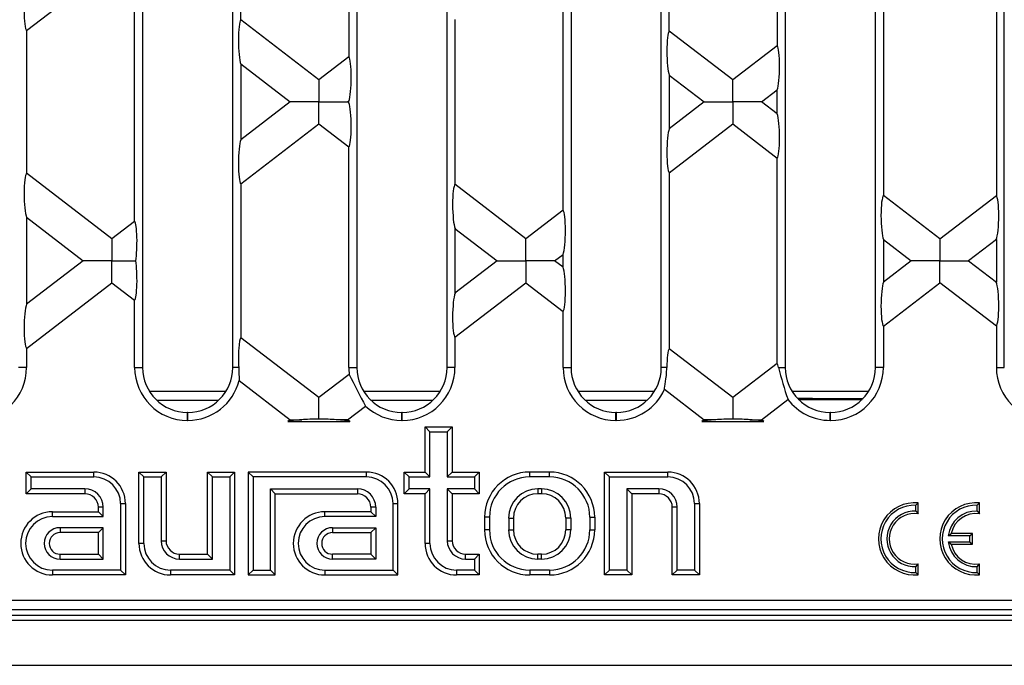
# Model space of a CAD drawing. Units: millimetres. Extents: x 56 to 3304, y 56 to 2320.
# Drawn here: x 1257 to 1366, y 420 to 492 of the extents above; entities that cross this region are included whole.
import ezdxf

# ---------------------------------------------------------------- set-up
doc = ezdxf.new("R2010")
doc.units = ezdxf.units.MM
doc.header["$LTSCALE"] = 8
doc.layers.add('HAURATON_PRODUCT_CONTOUR', color=7, linetype='Continuous', lineweight=25)

msp = doc.modelspace()

# ---------------------------------------------------------------- linework, layer by layer
at = {"layer": 'HAURATON_PRODUCT_CONTOUR'}
for p, q in [((1270.87, 547.37), (1270.87, 453.33)), ((1280.87, 453.33), (1280.87, 547.37)), ((1294.61, 547.37), (1294.61, 453.33)), ((1304.61, 453.33), (1304.61, 547.37)), ((1318.35, 547.37), (1318.35, 453.33)), ((1328.35, 453.33), (1328.35, 547.37)), ((1342.08, 547.37), (1342.08, 453.33)), ((1352.08, 453.33), (1352.08, 547.37)), ((1366.36, 453.33), (1366.36, 547.37)), ((1293.73, 512.96), (1293.73, 487.73)), ((1341.2, 511.73), (1341.2, 488.96)), ((1329.23, 490.6), (1329.23, 510.09)), ((1281.75, 491.83), (1281.75, 508.86)), ((1258.01, 490.65), (1267.48, 497.91)), ((1269.99, 469.52), (1269.99, 495.98)), ((1317.47, 470.75), (1317.47, 494.75)), ((1352.97, 493.1), (1352.97, 472.39)), ((1365.48, 493.1), (1365.48, 472.39)), ((1290.41, 485.19), (1281.75, 491.83)), ((1305.49, 491.88), (1305.49, 473.62)), ((1258.01, 490.65), (1258.01, 474.85)), ((1336.29, 485.19), (1329.23, 490.6)), ((1341.2, 488.96), (1336.29, 485.19)), ((1293.73, 487.73), (1290.41, 485.19)), ((1281.75, 486.95), (1281.75, 478.54)), ((1281.75, 486.95), (1287.23, 482.75)), ((1329.23, 485.72), (1329.23, 479.77)), ((1329.23, 485.72), (1333.1, 482.75)), ((1290.41, 485.19), (1290.41, 482.75)), ((1336.29, 482.75), (1336.29, 485.19)), ((1339.47, 482.75), (1341.2, 484.08)), ((1341.2, 481.41), (1341.2, 484.08)), ((1287.23, 482.75), (1281.75, 478.54)), ((1290.41, 482.75), (1287.23, 482.75)), ((1290.41, 482.75), (1293.59, 482.75)), ((1290.41, 480.31), (1290.41, 482.75)), ((1293.59, 482.75), (1293.73, 482.85)), ((1293.73, 482.64), (1293.59, 482.75)), ((1293.73, 482.64), (1293.73, 482.85)), ((1333.1, 482.75), (1329.23, 479.77)), ((1333.1, 482.75), (1336.29, 482.75)), ((1339.47, 482.75), (1336.29, 482.75)), ((1336.29, 482.75), (1336.29, 480.31)), ((1341.2, 481.41), (1339.47, 482.75)), ((1281.75, 473.66), (1290.41, 480.31)), ((1290.41, 480.31), (1293.73, 477.76)), ((1329.23, 474.89), (1336.29, 480.31)), ((1336.29, 480.31), (1341.2, 476.53)), ((1293.73, 453.33), (1293.73, 477.76)), ((1341.2, 453.76), (1341.2, 476.53)), ((1267.48, 467.59), (1258.01, 474.85)), ((1329.23, 474.89), (1329.23, 455.4)), ((1281.75, 473.66), (1281.75, 456.63)), ((1313.35, 467.59), (1305.49, 473.62)), ((1359.22, 467.59), (1352.97, 472.39)), ((1359.22, 467.59), (1365.48, 472.39)), ((1317.47, 470.75), (1313.35, 467.59)), ((1258.01, 469.97), (1258.01, 460.33)), ((1258.01, 469.97), (1264.29, 465.15)), ((1269.99, 469.52), (1267.48, 467.59)), ((1305.49, 468.74), (1305.49, 461.56)), ((1305.49, 468.74), (1310.17, 465.15)), ((1267.48, 467.59), (1267.48, 465.15)), ((1313.35, 465.15), (1313.35, 467.59)), ((1352.97, 467.51), (1352.97, 462.79)), ((1352.97, 467.51), (1356.04, 465.15)), ((1359.22, 467.59), (1359.22, 465.15)), ((1365.48, 467.51), (1362.4, 465.15)), ((1365.48, 467.51), (1365.48, 462.79)), ((1264.29, 465.15), (1258.01, 460.33)), ((1267.48, 465.15), (1264.29, 465.15)), ((1267.48, 465.15), (1270.11, 465.15)), ((1267.48, 462.71), (1267.48, 465.15)), ((1310.17, 465.15), (1305.49, 461.56)), ((1310.17, 465.15), (1313.35, 465.15)), ((1316.53, 465.15), (1313.35, 465.15)), ((1313.35, 465.15), (1313.35, 462.71)), ((1316.53, 465.15), (1317.47, 465.86)), ((1317.47, 464.43), (1316.53, 465.15)), ((1317.47, 464.43), (1317.47, 465.86)), ((1356.04, 465.15), (1352.97, 462.79)), ((1359.22, 465.15), (1356.04, 465.15)), ((1359.22, 465.15), (1362.4, 465.15)), ((1359.22, 462.71), (1359.22, 465.15)), ((1362.4, 465.15), (1365.48, 462.79)), ((1258.01, 455.45), (1267.48, 462.71)), ((1267.48, 462.71), (1269.99, 460.78)), ((1305.49, 456.68), (1313.35, 462.71)), ((1313.35, 462.71), (1317.47, 459.55)), ((1352.97, 457.9), (1359.22, 462.71)), ((1365.48, 457.9), (1359.22, 462.71)), ((1269.99, 453.33), (1269.99, 460.78)), ((1317.47, 453.33), (1317.47, 459.55)), ((1352.97, 457.9), (1352.97, 453.33)), ((1365.48, 457.9), (1365.48, 453.33)), ((1290.41, 449.99), (1281.75, 456.63)), ((1305.49, 456.68), (1305.49, 453.33)), ((1258.01, 455.45), (1258.01, 453.33)), ((1336.29, 449.99), (1329.23, 455.4)), ((1258.01, 453.33), (1257.13, 453.33)), ((1269.99, 453.33), (1270.87, 453.33)), ((1281.52, 453.33), (1280.87, 453.33)), ((1293.73, 453.33), (1294.61, 453.33)), ((1305.49, 453.33), (1304.61, 453.33)), ((1317.47, 453.33), (1318.35, 453.33)), ((1328.96, 453.33), (1328.35, 453.33)), ((1341.2, 453.76), (1336.29, 449.99)), ((1341.35, 453.33), (1342.08, 453.33)), ((1352.97, 453.33), (1352.08, 453.33)), ((1365.48, 453.33), (1366.36, 453.33)), ((1281.57, 451.89), (1287.23, 447.55)), ((1293.78, 452.57), (1290.41, 449.99)), ((1271.61, 450.71), (1280.13, 450.71)), ((1295.35, 450.71), (1303.87, 450.71)), ((1319.09, 450.71), (1327.61, 450.71)), ((1328.71, 450.92), (1333.1, 447.55)), ((1342.83, 450.71), (1351.34, 450.71)), ((1279.27, 449.67), (1272.47, 449.67)), ((1290.41, 447.61), (1290.41, 449.99)), ((1303.01, 449.67), (1296.21, 449.67)), ((1326.74, 449.67), (1319.95, 449.67)), ((1336.29, 449.99), (1336.29, 447.61)), ((1339.47, 447.55), (1342.39, 449.79)), ((1343.56, 449.79), (1350.61, 449.79)), ((1345.09, 449.91), (1350.73, 449.91)), ((1345.09, 449.91), (1345.09, 449.81)), ((1350.63, 449.81), (1345.09, 449.81)), ((1293.59, 447.55), (1295.57, 449.06)), ((1275.89, 448.35), (1275.85, 448.35)), ((1275.85, 447.46), (1275.85, 448.35)), ((1275.89, 447.46), (1275.85, 447.46)), ((1275.89, 447.46), (1275.89, 448.35)), ((1287.23, 447.55), (1286.97, 447.35)), ((1286.97, 447.35), (1293.85, 447.35)), ((1287.23, 447.55), (1288.52, 447.55)), ((1293.59, 447.55), (1292.31, 447.55)), ((1293.85, 447.35), (1293.59, 447.55)), ((1299.63, 448.35), (1299.59, 448.35)), ((1299.59, 447.46), (1299.59, 448.35)), ((1299.63, 447.46), (1299.59, 447.46)), ((1299.63, 447.46), (1299.63, 448.35)), ((1323.37, 448.35), (1323.33, 448.35)), ((1323.33, 447.46), (1323.33, 448.35)), ((1323.37, 447.46), (1323.33, 447.46)), ((1323.37, 447.46), (1323.37, 448.35)), ((1333.1, 447.55), (1332.84, 447.35)), ((1332.84, 447.35), (1339.73, 447.35)), ((1334.39, 447.55), (1333.1, 447.55)), ((1338.18, 447.55), (1339.47, 447.55)), ((1339.73, 447.35), (1339.47, 447.55)), ((1347.1, 448.35), (1347.06, 448.35)), ((1347.06, 447.46), (1347.06, 448.35)), ((1347.1, 447.46), (1347.06, 447.46)), ((1347.1, 447.46), (1347.1, 448.35)), ((1302.71, 446.21), (1302.17, 446.75)), ((1302.17, 441.75), (1302.17, 446.75)), ((1302.17, 446.75), (1305.17, 446.75)), ((1304.64, 446.21), (1305.17, 446.75)), ((1305.17, 446.75), (1305.17, 441.75)), ((1302.71, 441.21), (1302.71, 446.21)), ((1302.71, 446.21), (1304.64, 446.21)), ((1304.64, 446.21), (1304.64, 441.21)), ((1258.51, 441.21), (1257.97, 441.75)), ((1257.97, 441.75), (1265.47, 441.75)), ((1257.97, 439.35), (1257.97, 441.75)), ((1258.51, 441.21), (1265.47, 441.21)), ((1258.51, 439.88), (1258.51, 441.21)), ((1265.47, 441.21), (1265.47, 441.75)), ((1271.01, 441.21), (1270.47, 441.75)), ((1270.47, 433.85), (1270.47, 441.75)), ((1270.47, 441.75), (1273.47, 441.75)), ((1271.01, 433.85), (1271.01, 441.21)), ((1271.01, 441.21), (1272.94, 441.21)), ((1272.94, 441.21), (1273.47, 441.75)), ((1272.94, 441.21), (1272.94, 434.15)), ((1273.47, 441.75), (1273.47, 434.15)), ((1278.61, 441.21), (1278.07, 441.75)), ((1278.07, 432.65), (1278.07, 441.75)), ((1278.07, 441.75), (1281.07, 441.75)), ((1278.61, 432.11), (1278.61, 441.21)), ((1278.61, 441.21), (1280.54, 441.21)), ((1280.54, 441.21), (1281.07, 441.75)), ((1280.54, 441.21), (1280.54, 430.88)), ((1281.07, 441.75), (1281.07, 430.35)), ((1283.11, 441.21), (1282.57, 441.75)), ((1282.57, 441.75), (1282.57, 430.35)), ((1295.67, 441.75), (1282.57, 441.75)), ((1283.11, 441.21), (1283.11, 430.88)), ((1295.67, 441.21), (1283.11, 441.21)), ((1295.67, 441.21), (1295.67, 441.75)), ((1300.41, 441.21), (1299.87, 441.75)), ((1299.87, 441.75), (1302.17, 441.75)), ((1299.87, 439.35), (1299.87, 441.75)), ((1300.41, 439.88), (1300.41, 441.21)), ((1300.41, 441.21), (1302.71, 441.21)), ((1302.71, 441.21), (1302.17, 441.75)), ((1304.64, 441.21), (1305.17, 441.75)), ((1304.64, 441.21), (1307.64, 441.21)), ((1305.17, 441.75), (1308.17, 441.75)), ((1307.64, 441.21), (1308.17, 441.75)), ((1307.64, 441.21), (1307.64, 439.88)), ((1308.17, 441.75), (1308.17, 439.35)), ((1315.97, 441.75), (1313.77, 441.75)), ((1313.77, 441.21), (1313.77, 441.75)), ((1315.97, 441.21), (1313.77, 441.21)), ((1315.97, 441.21), (1315.97, 441.75)), ((1322.61, 441.21), (1322.07, 441.75)), ((1322.07, 430.35), (1322.07, 441.75)), ((1322.07, 441.75), (1329.07, 441.75)), ((1322.61, 430.88), (1322.61, 441.21)), ((1322.61, 441.21), (1329.07, 441.21)), ((1329.07, 441.21), (1329.07, 441.75)), ((1258.51, 439.88), (1257.97, 439.35)), ((1264.47, 439.88), (1258.51, 439.88)), ((1264.47, 439.88), (1264.47, 439.35)), ((1285.04, 439.88), (1294.67, 439.88)), ((1285.04, 430.88), (1285.04, 439.88)), ((1285.04, 439.88), (1285.57, 439.35)), ((1294.67, 439.88), (1294.67, 439.35)), ((1300.41, 439.88), (1299.87, 439.35)), ((1302.71, 439.88), (1300.41, 439.88)), ((1302.71, 439.88), (1302.17, 439.35)), ((1302.71, 433.85), (1302.71, 439.88)), ((1307.64, 439.88), (1304.64, 439.88)), ((1304.64, 439.88), (1304.64, 434.15)), ((1304.64, 439.88), (1305.17, 439.35)), ((1307.64, 439.88), (1308.17, 439.35)), ((1315.07, 439.88), (1314.67, 439.88)), ((1314.67, 439.88), (1314.67, 439.35)), ((1315.07, 439.88), (1315.07, 439.35)), ((1328.07, 439.88), (1324.54, 439.88)), ((1324.54, 439.88), (1324.54, 430.88)), ((1324.54, 439.88), (1325.07, 439.35)), ((1328.07, 439.88), (1328.07, 439.35)), ((1264.47, 439.35), (1257.97, 439.35)), ((1285.57, 430.35), (1285.57, 439.35)), ((1285.57, 439.35), (1294.67, 439.35)), ((1302.17, 439.35), (1299.87, 439.35)), ((1302.17, 433.85), (1302.17, 439.35)), ((1305.17, 439.35), (1305.17, 434.15)), ((1308.17, 439.35), (1305.17, 439.35)), ((1315.07, 439.35), (1314.67, 439.35)), ((1328.07, 439.35), (1325.07, 439.35)), ((1325.07, 439.35), (1325.07, 430.35)), ((1265.97, 437.35), (1265.97, 437.85)), ((1266.51, 437.85), (1265.97, 437.85)), ((1266.51, 436.81), (1266.51, 437.85)), ((1268.44, 438.25), (1268.44, 430.88)), ((1268.44, 438.25), (1268.97, 438.25)), ((1268.97, 438.25), (1268.97, 430.35)), ((1296.17, 437.85), (1296.17, 437.35)), ((1296.71, 437.85), (1296.17, 437.85)), ((1296.71, 437.85), (1296.71, 436.81)), ((1298.64, 430.88), (1298.64, 438.25)), ((1298.64, 438.25), (1299.17, 438.25)), ((1299.17, 430.35), (1299.17, 438.25)), ((1329.57, 430.35), (1329.57, 437.85)), ((1330.11, 437.85), (1329.57, 437.85)), ((1330.11, 430.88), (1330.11, 437.85)), ((1332.04, 438.25), (1332.04, 430.88)), ((1332.04, 438.25), (1332.57, 438.25)), ((1332.57, 438.25), (1332.57, 430.35)), ((1356.55, 438.08), (1356.82, 438.33)), ((1356.55, 437.42), (1356.55, 438.08)), ((1356.82, 437.13), (1356.82, 438.33)), ((1363.35, 438.08), (1363.62, 438.33)), ((1363.35, 437.42), (1363.35, 438.08)), ((1363.62, 437.13), (1363.62, 438.33)), ((1260.87, 437.35), (1265.97, 437.35)), ((1260.87, 436.81), (1260.87, 437.35)), ((1260.87, 436.81), (1266.51, 436.81)), ((1266.51, 436.81), (1265.97, 437.35)), ((1296.17, 437.35), (1291.07, 437.35)), ((1291.07, 436.81), (1291.07, 437.35)), ((1296.71, 436.81), (1291.07, 436.81)), ((1296.71, 436.81), (1296.17, 437.35)), ((1308.77, 436.75), (1308.77, 435.35)), ((1309.31, 436.75), (1308.77, 436.75)), ((1309.31, 436.75), (1309.31, 435.35)), ((1311.44, 436.65), (1311.44, 435.35)), ((1311.44, 436.65), (1311.97, 436.65)), ((1311.97, 436.65), (1311.97, 435.35)), ((1317.77, 436.65), (1317.77, 435.35)), ((1318.31, 436.65), (1317.77, 436.65)), ((1318.31, 436.65), (1318.31, 435.35)), ((1320.44, 436.75), (1320.44, 435.35)), ((1320.44, 436.75), (1320.97, 436.75)), ((1320.97, 436.75), (1320.97, 435.35)), ((1356.55, 437.42), (1356.82, 437.13)), ((1363.35, 437.42), (1363.62, 437.13)), ((1266.51, 435.58), (1261.72, 435.58)), ((1261.72, 435.58), (1261.72, 435.05)), ((1266.51, 435.58), (1265.97, 435.05)), ((1266.51, 432.11), (1266.51, 435.58)), ((1291.92, 435.58), (1296.71, 435.58)), ((1291.92, 435.58), (1291.92, 435.05)), ((1296.71, 435.58), (1296.17, 435.05)), ((1296.71, 435.58), (1296.71, 432.11)), ((1309.31, 435.35), (1308.77, 435.35)), ((1311.44, 435.35), (1311.97, 435.35)), ((1318.31, 435.35), (1317.77, 435.35)), ((1320.44, 435.35), (1320.97, 435.35)), ((1265.97, 435.05), (1261.72, 435.05)), ((1265.97, 432.65), (1265.97, 435.05)), ((1291.92, 435.05), (1296.17, 435.05)), ((1296.17, 435.05), (1296.17, 432.65)), ((1360.16, 434.68), (1360.48, 434.95)), ((1362.55, 434.68), (1360.16, 434.68)), ((1362.82, 434.95), (1360.48, 434.95)), ((1362.55, 434.68), (1362.82, 434.95)), ((1362.55, 434.01), (1362.55, 434.68)), ((1362.82, 433.75), (1362.82, 434.95)), ((1271.01, 433.85), (1270.47, 433.85)), ((1272.94, 434.15), (1273.47, 434.15)), ((1302.71, 433.85), (1302.17, 433.85)), ((1304.64, 434.15), (1305.17, 434.15)), ((1360.16, 434.01), (1362.55, 434.01)), ((1360.16, 434.01), (1360.48, 433.75)), ((1360.48, 433.75), (1362.82, 433.75)), ((1362.55, 434.01), (1362.82, 433.75)), ((1261.72, 432.65), (1265.97, 432.65)), ((1261.72, 432.11), (1261.72, 432.65)), ((1261.72, 432.11), (1266.51, 432.11)), ((1266.51, 432.11), (1265.97, 432.65)), ((1274.97, 432.65), (1278.07, 432.65)), ((1274.97, 432.11), (1274.97, 432.65)), ((1274.97, 432.11), (1278.61, 432.11)), ((1278.61, 432.11), (1278.07, 432.65)), ((1296.17, 432.65), (1291.92, 432.65)), ((1291.92, 432.11), (1291.92, 432.65)), ((1296.71, 432.11), (1291.92, 432.11)), ((1296.71, 432.11), (1296.17, 432.65)), ((1306.67, 432.65), (1308.17, 432.65)), ((1306.67, 432.11), (1306.67, 432.65)), ((1306.67, 432.11), (1307.64, 432.11)), ((1307.64, 432.11), (1308.17, 432.65)), ((1307.64, 432.11), (1307.64, 430.88)), ((1308.17, 432.65), (1308.17, 430.35)), ((1315.07, 432.65), (1314.67, 432.65)), ((1314.67, 432.11), (1314.67, 432.65)), ((1315.07, 432.11), (1314.67, 432.11)), ((1315.07, 432.11), (1315.07, 432.65)), ((1356.55, 431.27), (1356.82, 431.57)), ((1356.55, 430.62), (1356.55, 431.27)), ((1356.82, 430.37), (1356.82, 431.57)), ((1363.35, 431.27), (1363.62, 431.57)), ((1363.35, 430.62), (1363.35, 431.27)), ((1363.62, 430.37), (1363.62, 431.57)), ((1268.44, 430.88), (1260.87, 430.88)), ((1260.87, 430.88), (1260.87, 430.35)), ((1268.97, 430.35), (1260.87, 430.35)), ((1268.44, 430.88), (1268.97, 430.35)), ((1280.54, 430.88), (1273.97, 430.88)), ((1273.97, 430.88), (1273.97, 430.35)), ((1281.07, 430.35), (1273.97, 430.35)), ((1280.54, 430.88), (1281.07, 430.35)), ((1283.11, 430.88), (1282.57, 430.35)), ((1282.57, 430.35), (1285.57, 430.35)), ((1283.11, 430.88), (1285.04, 430.88)), ((1285.04, 430.88), (1285.57, 430.35)), ((1291.07, 430.88), (1298.64, 430.88)), ((1291.07, 430.88), (1291.07, 430.35)), ((1291.07, 430.35), (1299.17, 430.35)), ((1298.64, 430.88), (1299.17, 430.35)), ((1307.64, 430.88), (1305.67, 430.88)), ((1305.67, 430.88), (1305.67, 430.35)), ((1308.17, 430.35), (1305.67, 430.35)), ((1307.64, 430.88), (1308.17, 430.35)), ((1315.97, 430.88), (1313.77, 430.88)), ((1313.77, 430.88), (1313.77, 430.35)), ((1315.97, 430.35), (1313.77, 430.35)), ((1315.97, 430.88), (1315.97, 430.35)), ((1322.61, 430.88), (1322.07, 430.35)), ((1325.07, 430.35), (1322.07, 430.35)), ((1324.54, 430.88), (1322.61, 430.88)), ((1324.54, 430.88), (1325.07, 430.35)), ((1330.11, 430.88), (1329.57, 430.35)), ((1332.57, 430.35), (1329.57, 430.35)), ((1332.04, 430.88), (1330.11, 430.88)), ((1332.04, 430.88), (1332.57, 430.35)), ((1356.55, 430.62), (1356.82, 430.37)), ((1363.35, 430.62), (1363.62, 430.37)), ((1533.54, 427.53), (1184.91, 427.53)), ((1606.75, 425.85), (1111.7, 425.85)), ((1184.91, 426.53), (1533.54, 426.53)), ((610.22, 425.35), (1608.22, 425.35)), ((610.22, 420.35), (1608.22, 420.35))]:
    msp.add_line(p, q, dxfattribs=at)
at = {"layer": 'HAURATON_PRODUCT_CONTOUR', "flags": 128}
msp.add_lwpolyline([(1328.71, 450.92), (1328.71, 451.06), (1328.73, 451.26), (1328.77, 451.49), (1328.82, 451.77), (1328.86, 452.08), (1328.91, 452.43), (1328.94, 452.81), (1328.96, 453.2), (1328.96, 453.33)], dxfattribs=at)
at = {"layer": 'HAURATON_PRODUCT_CONTOUR'}
for centre, radius, start, end in [((1252.15, 453.33), 5.86, 270, 0), ((1275.85, 453.33), 5.86, 180, 270), ((1275.85, 453.33), 4.98, 180, 270), ((1275.89, 453.33), 4.98, 270, 0), ((1446.32, 458.75), 164.89, 181.886, 182.3861), ((1299.59, 453.33), 5.86, 180, 187.4292), ((1299.59, 453.33), 4.98, 180, 270), ((1299.63, 453.33), 5.86, 270, 0), ((1299.63, 453.33), 4.98, 270, 0), ((1323.33, 453.33), 5.86, 180, 270), ((1323.33, 453.33), 4.98, 180, 270), ((1323.37, 453.33), 4.98, 270, 0), ((1371.2, 460.21), 30.63, 192.9812, 199.8821), ((1347.06, 453.33), 4.98, 180, 270), ((1347.1, 453.33), 5.86, 270, 0), ((1347.1, 453.33), 4.98, 270, 0), ((1371.34, 453.33), 5.86, 180, 270), ((1275.89, 453.33), 5.86, 270, 345.7961), ((1388.33, 498.66), 105.19, 205.9857, 208.1309), ((1323.37, 453.33), 5.86, 270, 335.7416), ((1347.06, 453.33), 5.86, 217.1127, 270), ((1299.59, 453.33), 5.86, 226.6874, 270), ((1265.47, 438.25), 3.5, 0, 90), ((1265.47, 438.25), 2.96, 0, 90), ((1295.67, 438.25), 3.5, 0, 90), ((1295.67, 438.25), 2.96, 0, 90), ((1313.77, 436.75), 5, 90, 180), ((1313.77, 436.75), 4.46, 90, 180), ((1315.97, 436.75), 5, 0, 90), ((1315.97, 436.75), 4.46, 0, 90), ((1329.07, 438.25), 3.5, 0, 90), ((1329.07, 438.25), 2.96, 0, 90), ((1264.47, 437.85), 2.04, 0, 90), ((1294.67, 437.85), 2.04, 0, 90), ((1314.67, 436.65), 3.24, 90, 180), ((1315.07, 436.65), 3.24, 0, 90), ((1328.07, 437.85), 2.04, 0, 90), ((1264.47, 437.85), 1.5, 0, 90), ((1294.67, 437.85), 1.5, 0, 90), ((1314.67, 436.65), 2.7, 90, 180), ((1315.07, 436.65), 2.7, 0, 90), ((1328.07, 437.85), 1.5, 0, 90), ((1356.42, 434.35), 4, 84.2608, 275.7392), ((1356.42, 434.35), 3.73, 87.9723, 272.0277), ((1363.22, 434.35), 4, 84.2608, 275.7392), ((1363.22, 434.35), 3.73, 87.9723, 272.0277), ((1260.87, 433.85), 3.5, 90, 270), ((1260.87, 433.85), 2.96, 90, 270), ((1291.07, 433.85), 3.5, 90, 270), ((1291.07, 433.85), 2.96, 90, 270), ((1356.42, 434.35), 3.08, 87.54, 272.46), ((1356.42, 434.35), 2.81, 81.8121, 278.1879), ((1363.22, 434.35), 3.08, 87.54, 173.804), ((1363.22, 434.35), 2.81, 81.8121, 167.6648), ((1261.72, 433.85), 1.74, 90, 270), ((1291.92, 433.85), 1.74, 90, 270), ((1313.77, 435.35), 5, 180, 270), ((1313.77, 435.35), 4.46, 180, 270), ((1314.67, 435.35), 3.24, 180, 270), ((1314.67, 435.35), 2.7, 180, 270), ((1315.07, 435.35), 3.24, 270, 0), ((1315.07, 435.35), 2.7, 270, 0), ((1315.97, 435.35), 4.46, 270, 0), ((1315.97, 435.35), 5, 270, 0), ((1261.72, 433.85), 1.2, 90, 270), ((1291.92, 433.85), 1.2, 90, 270), ((1273.97, 433.85), 3.5, 180, 270), ((1273.97, 433.85), 2.96, 180, 270), ((1274.97, 434.15), 2.04, 180, 270), ((1274.97, 434.15), 1.5, 180, 270), ((1305.67, 433.85), 3.5, 180, 270), ((1305.67, 433.85), 2.96, 180, 270), ((1306.67, 434.15), 2.04, 180, 270), ((1306.67, 434.15), 1.5, 180, 270), ((1363.22, 434.35), 3.08, 186.196, 272.46), ((1363.22, 434.35), 2.81, 192.3352, 278.1879)]:
    msp.add_arc(centre, radius, start, end, dxfattribs=at)
for centre, major_axis, ratio, start_param, end_param in [((1258.1, 493.15), (0.04, 2.54), 0.138265, 0.361704, 2.997937), ((1281.84, 489.32), (-0.04, 2.54), 0.138265, 0.143656, 2.779888), ((1329.32, 488.09), (-0.04, 2.54), 0.138265, 0.143656, 2.779888), ((1341.11, 486.45), (0.04, 2.54), 0.138265, 3.503297, 6.139529), ((1293.64, 485.22), (0.04, 2.54), 0.138265, 3.503297, 6.139529), ((1293.64, 480.27), (-0.04, 2.54), 0.138265, 3.285249, 5.921481), ((1341.11, 479.04), (-0.04, 2.54), 0.138265, 3.285249, 5.921481), ((1329.32, 477.4), (0.04, 2.54), 0.138265, 0.361704, 2.997937), ((1281.84, 476.17), (0.04, 2.54), 0.138265, 0.361704, 2.997937), ((1258.1, 472.34), (-0.04, 2.54), 0.138265, 0.143656, 2.779888), ((1305.58, 471.11), (-0.04, 2.54), 0.138265, 0.143656, 2.779888), ((1353.05, 469.88), (-0.04, 2.54), 0.138265, 0.143656, 2.779888), ((1365.39, 469.88), (0.04, 2.54), 0.138265, 3.503297, 6.139529), ((1317.38, 468.24), (0.04, 2.54), 0.138265, 3.503297, 6.139529), ((1269.9, 467.01), (0.04, 2.54), 0.138265, 3.890306, 6.139529), ((1269.9, 463.29), (-0.04, 2.54), 0.138265, 3.285249, 5.534472), ((1317.38, 462.06), (-0.04, 2.54), 0.138265, 3.285249, 5.921481), ((1353.05, 460.41), (0.04, 2.54), 0.138265, 0.361704, 2.997937), ((1365.39, 460.41), (-0.04, 2.54), 0.138265, 3.285249, 5.921481), ((1305.58, 459.18), (0.04, 2.54), 0.138265, 0.361704, 2.997937), ((1258.1, 457.95), (0.04, 2.54), 0.138265, 0.361704, 2.997937), ((1281.84, 454.12), (-0.04, 2.54), 0.138265, 0.143656, 1.888659), ((1329.32, 452.89), (-0.04, 2.54), 0.138265, 0.143656, 1.397417), ((1341.11, 451.25), (0.04, 2.54), 0.138265, 5.672835, 6.139529), ((1345.09, 449.89), (2, 0), 0.006993, 1.571832, 2.533462), ((1345.09, 449.82), (2, 0), 0.006981, 3.821684, 4.712206), ((1290.04, 447.26), (3.32, 0.05), 0.105258, 2.044626, 2.748357), ((1290.79, 447.26), (3.32, -0.05), 0.105258, 1.685813, 2.325736), ((1290.04, 447.26), (3.32, 0.05), 0.105258, 0.815856, 1.45578), ((1290.79, 447.26), (3.32, -0.05), 0.105258, 0.393235, 1.096967), ((1335.91, 447.26), (3.32, 0.05), 0.105258, 2.044626, 2.748357), ((1336.66, 447.26), (3.32, -0.05), 0.105258, 1.685813, 2.325736), ((1335.91, 447.26), (3.32, 0.05), 0.105258, 0.815856, 1.45578), ((1336.66, 447.26), (3.32, -0.05), 0.105258, 0.393235, 1.096967)]:
    msp.add_ellipse(centre, major_axis=major_axis, ratio=ratio, start_param=start_param, end_param=end_param, dxfattribs=at)

doc.saveas('drawing.dxf')
